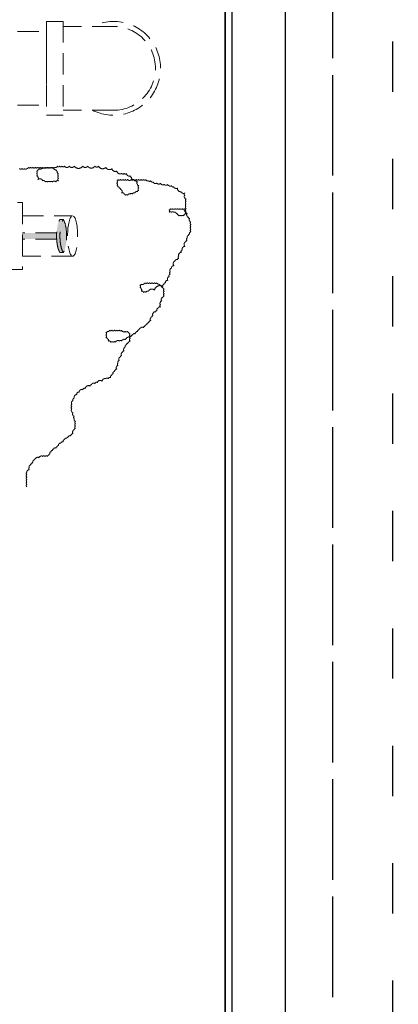
# Model space of a CAD drawing. Units: millimetres. Extents: x 2209727 to 2242006, y -4413390 to -4405947.
# Drawn here: x 2230006 to 2230119, y -4411180 to -4410886 of the extents above; entities that cross this region are included whole.
import ezdxf

# ---------------------------------------------------------------- set-up
doc = ezdxf.new("R2010")
doc.units = ezdxf.units.MM
doc.linetypes.add('001', pattern=[70, 15, -20, 15, -20])
doc.linetypes.add('HIDDEN', pattern=[9.525, 6.35, -3.175])
doc.layers.add('【冷月】成品电器', color=7, linetype='HIDDEN', true_color=0x666666, transparency=0.15)
doc.layers.add('结构线111', color=7, linetype='Continuous')
doc.styles.add('帝森标注0.5', font='txt', dxfattribs={"width": 0.5})
doc.dimstyles.new('帝森标注', dxfattribs={"dimscale": 20, "dimtxt": 4, "dimasz": 0.5, "dimexe": 0.5, "dimexo": 1, "dimgap": 0.5, "dimtad": 1, "dimdec": 0, "dimdsep": 46, "dimtxsty": '帝森标注0.5', "dimblk": 'OBLIQUE', "dimcen": 2.5, "dimdle": 0.2, "dimclrd": 3, "dimclre": 3, "dimclrt": 1, "dimadec": 0, "dimazin": 0, "dimtfac": 1, "dimtdec": 0, "dimtix": 1, "dimtmove": 1, "dimatfit": 2, "dimldrblk": 'CCD_Leader_Arrow', "dimfxl": 3, "dimfxlon": 1, "dimtfill": 1, "dimlwd": 5, "dimlwe": 5, "dimarcsym": 0})

# ---------------------------------------------------------------- blocks, each defined once
blk = doc.blocks.new('20241113.14231801')
at = {"layer": '结构线111', "color": 8}
blk.add_lwpolyline([(454, 2338), (120, 2338), (120, 1143), (454, 1143)], close=True, dxfattribs=at)
blk = doc.blocks.new('*U33')
at = {"linetype": 'HIDDEN', "lineweight": 15}
h = blk.add_hatch(color=0, dxfattribs=at)
h.dxf.hatch_style = 1
edge = h.paths.add_edge_path()
edge.add_spline(control_points=[(126.72, 381.9), (126.73, 382.06), (126.74, 382.22), (126.81, 383.08), (126.91, 383.75), (127.19, 384.87), (127.36, 385.34), (127.59, 385.74), (127.64, 385.83), (127.69, 385.9)], knot_values=[4.87177, 4.87177, 4.87177, 4.87177, 4.958001, 4.958001, 5.344831, 5.344831, 5.731661, 5.731661, 5.876231, 5.876231, 5.876231, 5.876231], degree=3, periodic=0)
edge.add_line((127.69, 385.9), (128.69, 385.9))
edge.add_spline(control_points=[(128.69, 385.9), (128.64, 385.83), (128.59, 385.74), (128.36, 385.34), (128.19, 384.87), (127.91, 383.75), (127.81, 383.08), (127.7, 381.73), (127.68, 381.05), (127.73, 379.72), (127.79, 379.07), (127.99, 377.9), (128.12, 377.37), (128.34, 376.76), (128.42, 376.58), (128.56, 376.29), (128.64, 376.18), (128.69, 376.1)], knot_values=[3.548251, 3.548251, 3.548251, 3.548251, 3.692821, 3.692821, 4.079652, 4.079652, 4.466482, 4.466482, 4.820786, 4.820786, 5.175089, 5.175089, 5.529393, 5.529393, 5.702812, 5.702812, 5.876231, 5.876231, 5.876231, 5.876231], degree=3, periodic=0)
edge.add_line((128.69, 376.1), (127.69, 376.1))
edge.add_spline(control_points=[(127.69, 376.1), (127.69, 376.1), (127.69, 376.1), (127.69, 376.1), (127.64, 376.18), (127.56, 376.29), (127.42, 376.58), (127.34, 376.76), (127.12, 377.37), (126.99, 377.9), (126.81, 378.99), (126.75, 379.54), (126.72, 380.1)], knot_values=[3.548251, 3.548251, 3.548251, 3.548251, 3.634961, 3.634961, 3.634961, 3.721671, 3.721671, 3.89509, 3.89509, 4.249394, 4.249394, 4.553034, 4.553034, 4.553034, 4.553034], degree=3, periodic=0)
edge.add_spline(control_points=[(126.72, 380.1), (126.71, 380.2), (126.71, 380.29), (126.69, 380.89), (126.69, 381.4), (126.72, 381.9)], knot_values=[4.553034, 4.553034, 4.553034, 4.553034, 4.603697, 4.603697, 4.87177, 4.87177, 4.87177, 4.87177], degree=3, periodic=0)
edge = h.paths.add_edge_path()
edge.add_line((116.48, 381.9), (126.72, 381.9))
edge.add_spline(control_points=[(126.72, 381.9), (126.69, 381.4), (126.69, 380.89), (126.71, 380.29), (126.71, 380.2), (126.72, 380.1)], knot_values=[4.553034, 4.553034, 4.553034, 4.553034, 4.821107, 4.821107, 4.87177, 4.87177, 4.87177, 4.87177], degree=3, periodic=0)
edge.add_line((126.72, 380.1), (116.48, 380.1))
edge.add_line((116.48, 380.1), (116.48, 381.9))
h = blk.add_hatch(color=0, dxfattribs=at)
h.dxf.hatch_style = 1
edge = h.paths.add_edge_path()
edge.add_spline(control_points=[(128.69, 376.1), (128.64, 376.18), (128.56, 376.29), (128.42, 376.58), (128.34, 376.76), (128.12, 377.37), (127.99, 377.9), (127.79, 379.07), (127.73, 379.72), (127.68, 381.05), (127.7, 381.73), (127.81, 383.08), (127.91, 383.75), (128.19, 384.87), (128.36, 385.34), (128.59, 385.74), (128.64, 385.83), (128.69, 385.9)], knot_values=[3.548251, 3.548251, 3.548251, 3.548251, 3.721671, 3.721671, 3.89509, 3.89509, 4.249394, 4.249394, 4.603697, 4.603697, 4.958001, 4.958001, 5.344831, 5.344831, 5.731661, 5.731661, 5.876231, 5.876231, 5.876231, 5.876231], degree=3, periodic=0)
edge.add_spline(control_points=[(128.69, 385.9), (128.76, 385.82), (128.83, 385.7), (128.98, 385.39), (129.06, 385.2), (129.31, 384.49), (129.46, 383.84), (129.65, 382.4), (129.7, 381.6), (129.68, 380.03), (129.62, 379.25), (129.41, 377.97), (129.29, 377.44), (129.04, 376.72), (128.93, 376.47), (128.78, 376.22), (128.73, 376.15), (128.69, 376.1)], knot_values=[0.406613, 0.406613, 0.406613, 0.406613, 0.587333, 0.587333, 0.768053, 0.768053, 1.185614, 1.185614, 1.603174, 1.603174, 2.020735, 2.020735, 2.369585, 2.369585, 2.62148, 2.62148, 2.734847, 2.734847, 2.734847, 2.734847], degree=3, periodic=0)
at = {"color": 0, "linetype": 'HIDDEN', "lineweight": 15}
for p, q in [((123.7, 445), (123.7, 417)), ((123.7, 445), (128.7, 445)), ((128.7, 445), (128.7, 417)), ((143.7, 443.5), (128.7, 443.5)), ((105.48, 442), (123.7, 442)), ((123.7, 442), (123.7, 420)), ((105.48, 420), (123.7, 420)), ((123.7, 417), (128.7, 417)), ((143.7, 418.5), (128.7, 418.5)), ((128.69, 385.9), (127.69, 385.9)), ((126.72, 381.9), (116.48, 381.9)), ((126.72, 380.1), (116.48, 380.1)), ((128.69, 376.1), (127.69, 376.1))]:
    blk.add_line(p, q, dxfattribs=at)
blk.add_lwpolyline([(115.66, 401.1, 0.520567), (116.39, 401.1, 0.520567), (117.11, 401.1, 0.520567), (117.84, 401.1, 0.520567), (118.2, 401.46, 0.520567), (118.93, 401.46, 0.520567), (119.65, 401.46, 0.520567), (120.38, 401.46, 0.520567), (121.1, 401.46, 0.520567), (121.83, 401.46, 0.520567), (122.55, 401.46, 0.520567), (123.64, 401.46, 0.520567), (124.36, 401.46, 0.520567), (125.09, 401.46, 0.520567), (125.81, 401.46, 0.520567), (126.54, 400.73, 0.520567), (126.9, 400.37, 0.520567), (127.26, 399.65, 0.520567), (127.26, 398.92, 0.520567), (127.26, 398.2, 0.520567), (127.26, 397.47, 0.520567), (126.54, 397.11, 0.520567), (125.45, 397.11, 0.520567), (124.73, 397.11, 0.520567), (124, 397.11, 0.520567), (123.28, 397.11, 0.520567), (122.55, 397.47, 0.520567), (121.1, 397.84, 0.520567), (121.1, 398.56, 0.520567), (120.74, 398.92, 0.520567), (120.74, 399.65, 0.520567), (120.74, 400.37, 0.520567), (121.1, 400.73, 0.520567), (121.46, 401.1, 0.520567), (122.19, 401.1, 0.520567), (122.55, 401.46, 0.520567), (123.28, 401.46, 0.520567), (124, 401.46, 0.520567), (124.73, 401.46, 0.520567), (125.45, 401.46, 0.520567), (126.18, 401.46, 0.520567), (126.9, 401.82, 0.520567), (127.63, 401.82, 0.520567), (128.35, 401.82, 0.520567), (129.08, 401.82, 0.520567), (130.52, 401.82, 0.520567), (131.97, 401.82, 0.520567), (134.51, 401.82, 0.520567), (135.96, 401.82, 0.520567), (138.14, 401.82, 0.520567), (139.22, 401.82, 0.520567), (141.4, 401.46, 0.520567), (143.21, 401.1, 0.520567), (144.66, 400.37, 0.520567), (146.11, 399.65, 0.520567), (146.84, 399.65, 0.520567), (147.56, 399.65, 0.520567), (148.65, 398.92, 0.520567), (149.01, 398.56, 0.520567), (149.74, 397.84, 0.520567), (150.46, 397.47, 0.520567), (150.82, 397.11, 0.520567), (150.82, 396.39, 0.520567), (151.19, 396.02, 0.520567), (151.19, 395.3, 0.520567), (151.19, 394.58, 0.520567), (150.82, 394.21, 0.520567), (150.1, 393.85, 0.520567), (149.37, 393.49, 0.520567), (148.65, 393.49, 0.520567), (147.92, 393.13, 0.520567), (147.2, 393.13, 0.520567), (146.84, 393.49, 0.520567), (146.11, 393.85, 0.520567), (145.75, 394.94, 0.520567), (145.39, 395.3, 0.520567), (145.02, 395.66, 0.520567), (144.66, 396.02, 0.520567), (144.66, 396.75, 0.520567), (144.66, 397.47, 0.520567), (145.02, 397.84, 0.520567), (145.75, 397.84, 0.520567), (146.47, 397.84, 0.520567), (147.2, 397.84, 0.520567), (147.92, 397.84, 0.520567), (149.01, 397.84, 0.520567), (149.74, 397.84, 0.520567), (150.46, 397.84, 0.520567), (151.19, 397.84, 0.520567), (151.91, 397.84, 0.520567), (152.64, 397.84, 0.520567), (153.36, 397.84, 0.520567), (154.09, 397.47, 0.520567), (154.81, 397.47, 0.520567), (155.53, 397.11, 0.520567), (156.62, 396.75, 0.520567), (157.71, 396.75, 0.520567), (158.8, 396.39, 0.520567), (159.88, 396.39, 0.520567), (160.25, 396.02, 0.520567), (160.97, 396.02, 0.520567), (161.7, 395.66, 0.520567), (162.06, 395.3, 0.520567), (162.78, 395.3, 0.520567), (163.87, 394.21, 0.520567), (164.23, 393.85, 0.520567), (164.96, 393.85, 0.520567), (164.96, 393.13, 0.520567), (164.96, 392.4, 0.520567), (165.32, 392.04, 0.520567), (165.32, 391.32, 0.520567), (165.32, 390.59, 0.520567), (165.32, 389.87, 0.520567), (165.32, 389.14, 0.520567), (165.32, 388.42, 0.520567), (165.32, 387.69, 0.520567), (164.96, 387.33, 0.520567), (164.6, 386.97, 0.520567), (163.87, 386.97, 0.520567), (163.15, 386.97, 0.520567), (162.78, 387.33, 0.520567), (162.42, 387.69, 0.520567), (161.7, 388.06, 0.520567), (160.97, 388.06, 0.520567), (160.25, 388.06, 0.520567), (160.25, 388.78, 0.520567), (160.61, 389.14, 0.520567), (161.33, 389.14, 0.520567), (162.06, 389.14, 0.520567), (162.78, 389.14, 0.520567), (163.51, 389.14, 0.520567), (164.23, 389.14, 0.520567), (164.96, 389.14, 0.520567), (164.96, 388.42, 0.520567), (165.32, 388.06, 0.520567), (165.68, 387.69, 0.520567), (165.68, 386.97, 0.520567), (166.05, 386.61, 0.520567), (166.41, 386.24, 0.520567), (166.41, 385.52, 0.520567), (166.77, 385.16, 0.520567), (166.77, 384.43, 0.520567), (166.77, 383.71, 0.520567), (166.77, 382.98, 0.520567), (166.77, 382.26, 0.520567), (166.41, 381.54, 0.520567), (166.05, 381.17, 0.520567), (165.68, 380.45, 0.520567), (165.68, 379.72, 0.520567), (165.32, 379.36, 0.520567), (164.96, 377.91, 0.520567), (164.23, 376.83, 0.520567), (163.87, 376.1, 0.520567), (163.15, 375.02, 0.520567), (163.15, 374.29, 0.520567), (162.78, 373.93, 0.520567), (162.06, 373.57, 0.520567), (161.7, 372.12, 0.520567), (160.97, 371.39, 0.520567), (160.61, 370.31, 0.520567), (160.61, 369.58, 0.520567), (160.25, 368.86, 0.520567), (159.88, 367.77, 0.520567), (159.16, 367.05, 0.520567), (158.8, 366.68, 0.520567), (158.43, 365.96, 0.520567), (155.9, 364.87, 0.520567), (154.09, 364.51, 0.520567), (153.36, 364.15, 0.520567), (152.64, 364.15, 0.520567), (151.91, 364.51, 0.520567), (151.91, 365.23, 0.520567), (151.55, 365.6, 0.520567), (151.55, 366.32, 0.520567), (151.91, 366.68, 0.520567), (152.64, 366.68, 0.520567), (153, 367.05, 0.520567), (153.72, 367.05, 0.520567), (154.45, 367.05, 0.520567), (155.17, 367.05, 0.520567), (155.9, 367.05, 0.520567), (156.62, 367.05, 0.520567), (157.35, 366.68, 0.520567), (157.71, 366.32, 0.520567), (158.07, 365.96, 0.520567), (158.43, 365.6, 0.520567), (158.8, 365.23, 0.520567), (158.8, 364.51, 0.520567), (158.8, 363.79, 0.520567), (158.8, 363.06, 0.520567), (158.43, 362.7, 0.520567), (158.07, 362.34, 0.520567), (158.07, 361.61, 0.520567), (157.71, 361.25, 0.520567), (157.71, 360.53, 0.520567), (157.71, 359.8, 0.520567), (156.98, 359.44, 0.520567), (156.62, 358.71, 0.520567), (156.26, 358.35, 0.520567), (155.53, 357.99, 0.520567), (155.53, 357.27, 0.520567), (155.17, 356.9, 0.520567), (154.81, 356.54, 0.520567), (154.81, 355.82, 0.520567), (154.45, 355.45, 0.520567), (154.09, 355.09, 0.520567), (153.72, 354.73, 0.520567), (153.36, 354.37, 0.520567), (153, 354.01, 0.520567), (152.64, 353.64, 0.520567), (151.91, 353.64, 0.520567), (151.55, 353.28, 0.520567), (151.19, 352.92, 0.520567), (150.82, 352.56, 0.520567), (150.46, 352.19, 0.520567), (150.1, 351.83, 0.520567), (149.37, 351.47, 0.520567), (149.01, 351.11, 0.520567), (148.65, 350.75, 0.520567), (147.92, 350.75, 0.520567), (147.56, 350.38, 0.520567), (147.2, 350.02, 0.520567), (146.47, 350.02, 0.520567), (146.11, 349.66, 0.520567), (145.39, 349.66, 0.520567), (144.66, 349.66, 0.520567), (144.3, 349.3, 0.520567), (143.57, 349.3, 0.520567), (142.85, 349.3, 0.520567), (142.12, 349.66, 0.520567), (141.76, 350.38, 0.520567), (141.4, 350.75, 0.520567), (141.4, 351.47, 0.520567), (141.4, 352.19, 0.520567), (141.76, 352.56, 0.520567), (142.49, 352.92, 0.520567), (143.21, 352.92, 0.520567), (143.94, 352.92, 0.520567), (144.66, 352.92, 0.520567), (145.39, 352.92, 0.520567), (146.11, 352.92, 0.520567), (146.47, 352.56, 0.520567), (147.2, 352.56, 0.520567), (147.92, 352.56, 0.520567), (148.29, 352.19, 0.520567), (148.65, 351.83, 0.520567), (148.65, 351.11, 0.520567), (148.65, 350.38, 0.520567), (148.65, 349.66, 0.520567), (148.29, 349.3, 0.520567), (147.92, 348.93, 0.520567), (147.56, 348.57, 0.520567), (147.2, 347.85, 0.520567), (146.84, 347.49, 0.520567), (146.84, 346.76, 0.520567), (146.47, 346.4, 0.520567), (146.11, 346.04, 0.520567), (146.11, 345.31, 0.520567), (145.75, 344.95, 0.520567), (145.39, 343.86, 0.520567), (145.02, 343.14, 0.520567), (145.02, 342.41, 0.520567), (144.66, 342.05, 0.520567), (144.66, 341.33, 0.520567), (144.3, 340.97, 0.520567), (143.94, 340.6, 0.520567), (143.57, 339.88, 0.520567), (143.21, 339.52, 0.520567), (142.85, 338.79, 0.520567), (142.12, 338.43, 0.520567), (141.4, 338.43, 0.520567), (140.31, 337.71, 0.520567), (138.86, 337.34, 0.520567), (138.14, 336.98, 0.520567), (137.05, 336.62, 0.520567), (136.69, 336.26, 0.520567), (135.24, 335.53, 0.520567), (134.51, 335.17, 0.520567), (133.42, 334.45, 0.520567), (132.7, 333.72, 0.520567), (131.97, 332.63, 0.520567), (131.61, 331.91, 0.520567), (131.25, 330.82, 0.520567), (131.25, 330.1, 0.520567), (131.25, 329.37, 0.520567), (131.25, 328.65, 0.520567), (131.61, 328.29, 0.520567), (131.97, 327.2, 0.520567), (131.97, 326.48, 0.520567), (132.34, 325.75, 0.520567), (132.34, 325.03, 0.520567), (132.34, 324.3, 0.520567), (132.34, 323.58, 0.520567), (131.97, 323.22, 0.520567), (131.61, 322.85, 0.520567), (131.61, 322.13, 0.520567), (131.25, 321.77, 0.520567), (130.89, 321.4, 0.520567), (130.16, 321.04, 0.520567), (129.8, 320.68, 0.520567), (129.08, 320.32, 0.520567), (128.71, 319.59, 0.520567), (127.99, 319.23, 0.520567), (127.26, 318.51, 0.520567), (126.9, 318.14, 0.520567), (126.54, 317.78, 0.520567), (125.81, 317.42, 0.520567), (125.45, 317.06, 0.520567), (125.09, 316.7, 0.520567), (124.73, 315.97, 0.520567), (124.36, 315.61, 0.520567), (124, 315.25, 0.520567), (123.28, 315.25, 0.520567), (122.55, 315.25, 0.520567), (121.83, 315.25, 0.520567), (121.46, 314.88, 0.520567), (120.38, 314.52, 0.520567), (120.01, 314.16, 0.520567), (119.65, 313.44, 0.520567), (119.29, 313.07, 0.520567), (118.93, 312.71, 0.520567), (118.56, 311.99, 0.520567), (118.56, 311.26, 0.520567), (117.84, 310.54, 0.520567), (117.84, 309.81, 0.520567), (117.84, 309.09, 0.520567), (117.84, 308.36, 0.520567), (117.84, 307.64, 0.520567), (117.84, 306.92, 0.520567), (117.84, 306.19)], format="xyb", dxfattribs=at)
blk.add_lwpolyline([(86.48, 391), (116.48, 391), (116.48, 371), (86.48, 371)], close=True, dxfattribs=at)
blk.add_lwpolyline([(131.48, 375), (116.48, 375), (116.48, 387), (131.48, 387)], dxfattribs=at)
for radius, start, end in [(14, 243.2345, 116.7655), (12.5, 270, 90)]:
    blk.add_arc((143.7, 431), radius, start, end, dxfattribs=at)
at = {"color": 0, "linetype": 'HIDDEN', "lineweight": 15, "extrusion": (0, 0, -1)}
blk.add_ellipse((131.48, 381), major_axis=(0, 6), ratio=0.25, dxfattribs=at)
at = {"color": 0, "linetype": 'HIDDEN', "lineweight": 15}
for points, knots in [([(127.69, 376.1), (127.69, 376.1), (127.69, 376.1), (127.69, 376.1), (127.64, 376.18), (127.56, 376.29), (127.42, 376.58), (127.34, 376.76), (127.12, 377.37), (126.99, 377.9), (126.79, 379.07), (126.73, 379.72), (126.68, 381.05), (126.7, 381.73), (126.81, 383.08), (126.91, 383.75), (127.19, 384.87), (127.36, 385.34), (127.59, 385.74), (127.64, 385.83), (127.69, 385.9)], [3.548251, 3.548251, 3.548251, 3.548251, 3.548251, 3.548251, 3.548251, 3.721671, 3.721671, 3.89509, 3.89509, 4.249394, 4.249394, 4.603697, 4.603697, 4.958001, 4.958001, 5.344831, 5.344831, 5.731661, 5.731661, 5.876231, 5.876231, 5.876231, 5.876231]), ([(128.69, 376.1), (128.64, 376.18), (128.56, 376.29), (128.42, 376.58), (128.34, 376.76), (128.12, 377.37), (127.99, 377.9), (127.79, 379.07), (127.73, 379.72), (127.68, 381.05), (127.7, 381.73), (127.81, 383.08), (127.91, 383.75), (128.19, 384.87), (128.36, 385.34), (128.59, 385.74), (128.64, 385.83), (128.69, 385.9)], [3.548251, 3.548251, 3.548251, 3.548251, 3.721671, 3.721671, 3.89509, 3.89509, 4.249394, 4.249394, 4.603697, 4.603697, 4.958001, 4.958001, 5.344831, 5.344831, 5.731661, 5.731661, 5.876231, 5.876231, 5.876231, 5.876231]), ([(128.69, 385.9), (128.76, 385.82), (128.83, 385.7), (128.98, 385.39), (129.06, 385.2), (129.31, 384.49), (129.46, 383.84), (129.65, 382.4), (129.7, 381.6), (129.68, 380.03), (129.62, 379.25), (129.41, 377.97), (129.29, 377.44), (129.04, 376.72), (128.93, 376.47), (128.78, 376.22), (128.73, 376.15), (128.69, 376.1)], [0.406613, 0.406613, 0.406613, 0.406613, 0.587333, 0.587333, 0.768053, 0.768053, 1.185614, 1.185614, 1.603174, 1.603174, 2.020735, 2.020735, 2.369585, 2.369585, 2.62148, 2.62148, 2.734847, 2.734847, 2.734847, 2.734847])]:
    blk.add_open_spline(points, degree=3, knots=knots, dxfattribs=at)
blk = doc.blocks.new('_Oblique')
at = {"color": 0, "linetype": 'ByBlock', "lineweight": -2}
blk.add_line((-0.5, -0.5), (0.5, 0.5), dxfattribs=at)
blk = doc.blocks.new('*D317')
at = {"layer": 'Defpoints', "color": 0, "transparency": 16777216}
for p in [(2229991.31, -4410848), (2230069, -4410848), (2230069, -4411293)]:
    blk.add_point(p, dxfattribs=at)
at = {"layer": '结构线111', "color": 3, "lineweight": 5, "transparency": 16777216}
for p, q in [((2229991.31, -4411297), (2229991.31, -4410844)), ((2230049, -4410848), (2229981.31, -4410848)), ((2230049, -4411293), (2229981.31, -4411293))]:
    blk.add_line(p, q, dxfattribs=at)
at = {"layer": '结构线111', "color": 3, "lineweight": 5, "transparency": 16777216, "xscale": 10, "yscale": 10, "zscale": 10}
for p, rotation in [((2229991.31, -4410848), 90), ((2229991.31, -4411293), 270)]:
    blk.add_blockref('_Oblique', p, dxfattribs=dict(at, rotation=rotation))
at = {"layer": '结构线111', "color": 1, "transparency": 16777216, "insert": (2229941.31, -4411070.5), "char_height": 80, "attachment_point": 5, "rotation": 90, "style": '帝森标注0.5', "bg_fill": 3, "box_fill_scale": 1.1, "bg_fill_color": 256, "bg_fill_true_color": 13158600, "bg_fill_transparency": 0}
blk.add_mtext('445', dxfattribs=at)
blk = doc.blocks.new('CCD_Leader_Arrow')
at = {"color": 50, "linetype": 'ByBlock'}
blk.add_line((0, 0), (-1, 0), dxfattribs=at)
for points in [[(-0.859, 0.668), (-0.597, 0.852), (-0.24, 0), (0, 0)], [(-0.859, -0.668), (-0.597, -0.852), (-0.24, 0), (0, 0)]]:
    blk.add_solid(points, dxfattribs=at)

msp = doc.modelspace()

# ---------------------------------------------------------------- linework, layer by layer
at = {"layer": '结构线111', "color": 7}
msp.add_lwpolyline([(2230069, -4411293), (2230899, -4411293), (2230899, -4410868), (2230069, -4410868)], close=True, dxfattribs=at)
at = {"layer": '结构线111', "color": 8, "linetype": '001'}
msp.add_lwpolyline([(2230099, -4411293), (2230117, -4411293), (2230117, -4410868), (2230099, -4410868)], close=True, dxfattribs=at)

# ---------------------------------------------------------------- block references
at = {"layer": '【冷月】成品电器'}
msp.add_blockref('*U33', (2229890.019, -4411332), dxfattribs=at)
at = {"layer": '结构线111', "color": 7}
msp.add_blockref('20241113.14231801', (2229613, -4413186), dxfattribs=at)

# ---------------------------------------------------------------- next in the draw order: dimensions: what is measured, and where the dimension line sits
dim = msp.add_linear_dim(base=(2229991.313, -4410848), p1=(2230069, -4411293), p2=(2230069, -4410848), angle=90, dimstyle='帝森标注', dxfattribs=at)
dim.commit()
dim.dimension.update_dxf_attribs({"geometry": '*D317', "text_midpoint": (2229941.313, -4411070.5)})

# ---------------------------------------------------------------- next in the draw order: linework, layer by layer
at = {"layer": '结构线111', "color": 250}
msp.add_lwpolyline([(2230067, -4411275), (2230085, -4411275), (2230085, -4410848), (2230067, -4410848)], close=True, dxfattribs=at)
at = {"layer": '结构线111', "color": 8, "linetype": '001'}
msp.add_lwpolyline([(2230099, -4411293), (2230067, -4411293), (2230067, -4410848), (2230099, -4410848)], close=True, dxfattribs=at)

doc.saveas('drawing.dxf')
